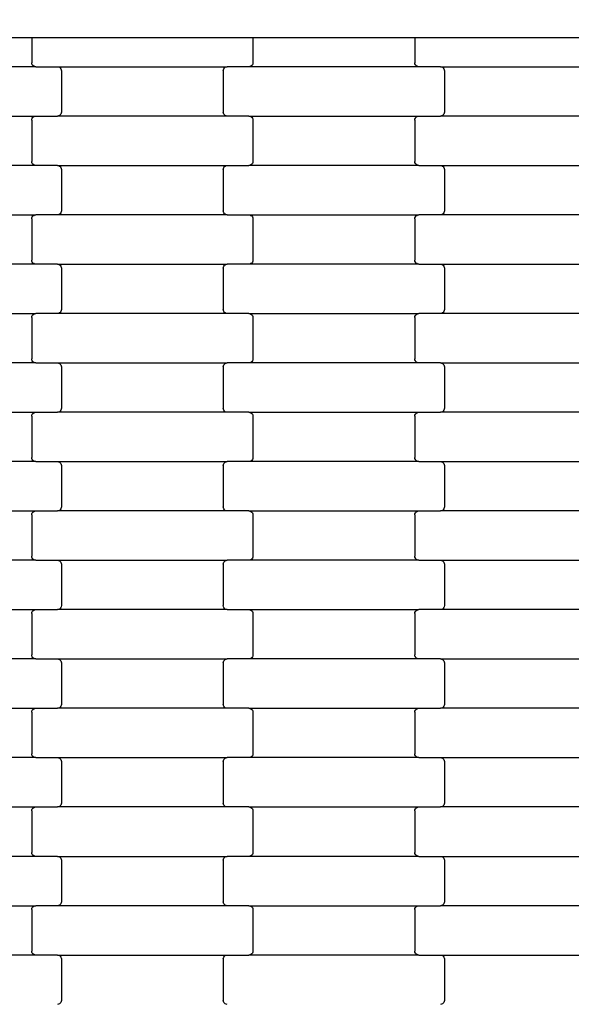
# Model space of a CAD drawing. Units: millimetres. Extents: x 2043 to 19843, y 498 to 15298.
# Drawn here: x 12479 to 12759, y 9498 to 9997 of the extents above; entities that cross this region are included whole.
import ezdxf

# ---------------------------------------------------------------- set-up
doc = ezdxf.new("R2010")
doc.units = ezdxf.units.MM
doc.layers.add('wymiary 100', color=5, linetype='Continuous')
doc.layers.add('wymiary 100 strefy', color=5, linetype='Continuous')
doc.styles.get("Standard").update_dxf_attribs({"font": 'arial.ttf'})
doc.dimstyles.new('FK_rzuty 100_m', dxfattribs={"dimscale": 100, "dimtxt": 2.5, "dimasz": 2.5, "dimexe": 1.25, "dimexo": 0.625, "dimtad": 1, "dimlfac": 0.001, "dimrnd": 0.01, "dimzin": 1, "dimdsep": 46, "dimtxsty": 'Standard', "dimblk": 'OBLIQUE', "dimblk1": 'ARCHTICK', "dimblk2": 'OBLIQUE', "dimcen": 2.5, "dimadec": 0, "dimazin": 0, "dimtfac": 1, "dimtmove": 0, "dimatfit": 3, "dimfxl": 1, "dimarcsym": 0})
doc.dimstyles.new('FK_rzuty 100_STREFY', dxfattribs={"dimscale": 100, "dimtxt": 4, "dimasz": 2.5, "dimexe": 1.25, "dimexo": 0.625, "dimgap": 1, "dimtad": 1, "dimlfac": 0.001, "dimrnd": 0.01, "dimzin": 1, "dimdsep": 46, "dimtxsty": 'Standard', "dimblk": 'OBLIQUE', "dimcen": 2.5, "dimadec": 0, "dimazin": 0, "dimtfac": 1, "dimtmove": 0, "dimatfit": 3, "dimfxl": 1, "dimarcsym": 0})

# ---------------------------------------------------------------- blocks, each defined once
blk = doc.blocks.new('_Oblique')
at = {"color": 0, "linetype": 'ByBlock', "lineweight": -2}
blk.add_line((-0.5, -0.5), (0.5, 0.5), dxfattribs=at)
blk = doc.blocks.new('*D11')
at = {"layer": 'Defpoints', "color": 0, "transparency": 16777216}
for p in [(10210.51, 10242.89), (13089.61, 10242.89), (13089.61, 8689.89)]:
    blk.add_point(p, dxfattribs=at)
at = {"layer": 'wymiary 100', "color": 0, "lineweight": -2, "transparency": 16777216}
for p, q in [((13027.11, 10242.89), (10085.51, 10242.89)), ((10210.51, 8689.89), (10210.51, 10242.89)), ((13027.11, 8689.89), (10085.51, 8689.89))]:
    blk.add_line(p, q, dxfattribs=at)
at = {"layer": 'wymiary 100', "color": 0, "lineweight": -2, "transparency": 16777216, "xscale": 250, "yscale": 250, "zscale": 250}
for p, rotation in [((10210.51, 10242.89), 90), ((10210.51, 8689.89), 270)]:
    blk.add_blockref('_Oblique', p, dxfattribs=dict(at, rotation=rotation))
at = {"layer": 'wymiary 100', "color": 0, "transparency": 16777216, "insert": (10020.36, 9466.39), "char_height": 250, "attachment_point": 5, "rotation": 90}
blk.add_mtext('1.55', dxfattribs=at)
blk = doc.blocks.new('_ArchTick')
at = {"color": 0, "linetype": 'ByBlock', "const_width": 0.15}
blk.add_lwpolyline([(-0.5, -0.5), (0.5, 0.5)], dxfattribs=at)
blk = doc.blocks.new('*D9')
at = {"layer": 'Defpoints', "color": 0, "transparency": 16777216}
for p in [(7764.58, 11987.54), (13072.89, 11987.54), (13074.53, 6944.54)]:
    blk.add_point(p, dxfattribs=at)
at = {"layer": 'wymiary 100 strefy', "color": 0, "lineweight": -2, "transparency": 16777216}
for p, q in [((13010.39, 11987.54), (7639.58, 11987.54)), ((7764.58, 6944.54), (7764.58, 11987.54)), ((13012.03, 6944.54), (7639.58, 6944.54))]:
    blk.add_line(p, q, dxfattribs=at)
at = {"layer": 'wymiary 100 strefy', "color": 0, "lineweight": -2, "transparency": 16777216, "xscale": 250, "yscale": 250, "zscale": 250}
for p, rotation in [((7764.58, 11987.54), 90), ((7764.58, 6944.54), 270)]:
    blk.add_blockref('_Oblique', p, dxfattribs=dict(at, rotation=rotation))
at = {"layer": 'wymiary 100 strefy', "color": 0, "transparency": 16777216, "insert": (7460.35, 9466.04), "char_height": 400, "attachment_point": 5, "rotation": 90}
blk.add_mtext('5.04 m', dxfattribs=at)

msp = doc.modelspace()

# ---------------------------------------------------------------- linework, layer by layer
for p, q in [((12403.595, 9987.537), (12485.595, 9987.537)), ((12485.595, 9987.537), (12485.595, 9974.731)), ((12485.595, 9987.537), (12491.595, 9987.537)), ((12491.595, 9987.537), (12591.595, 9987.537)), ((12591.595, 9987.537), (12597.595, 9987.537)), ((12597.595, 9987.537), (12597.595, 9974.731)), ((12597.595, 9987.537), (12679.595, 9987.537)), ((12679.595, 9987.537), (12679.595, 9974.731)), ((12679.595, 9987.537), (12685.595, 9987.537)), ((12685.595, 9987.537), (12785.595, 9987.537)), ((12487.607, 9972.731), (12401.582, 9972.731)), ((12485.663, 9974.213), (12485.595, 9974.731)), ((12485.864, 9973.731), (12485.663, 9974.213)), ((12486.184, 9973.316), (12485.864, 9973.731)), ((12486.601, 9972.998), (12486.184, 9973.316)), ((12487.086, 9972.799), (12486.601, 9972.998)), ((12487.607, 9972.731), (12487.086, 9972.799)), ((12487.607, 9972.731), (12498.582, 9972.731)), ((12498.582, 9972.731), (12499.103, 9972.662)), ((12498.582, 9972.731), (12584.607, 9972.731)), ((12499.103, 9972.662), (12499.588, 9972.463)), ((12499.588, 9972.463), (12500.005, 9972.145)), ((12500.005, 9972.145), (12500.325, 9971.731)), ((12500.325, 9971.731), (12500.526, 9971.248)), ((12582.663, 9971.248), (12582.864, 9971.731)), ((12582.864, 9971.731), (12583.184, 9972.145)), ((12583.184, 9972.145), (12583.601, 9972.463)), ((12583.601, 9972.463), (12584.086, 9972.662)), ((12584.086, 9972.662), (12584.607, 9972.731)), ((12595.582, 9972.731), (12584.607, 9972.731)), ((12596.103, 9972.799), (12595.582, 9972.731)), ((12681.607, 9972.731), (12595.582, 9972.731)), ((12596.588, 9972.998), (12596.103, 9972.799)), ((12597.005, 9973.316), (12596.588, 9972.998)), ((12597.325, 9973.731), (12597.005, 9973.316)), ((12597.526, 9974.213), (12597.325, 9973.731)), ((12597.595, 9974.731), (12597.526, 9974.213)), ((12679.663, 9974.213), (12679.595, 9974.731)), ((12679.864, 9973.731), (12679.663, 9974.213)), ((12680.184, 9973.316), (12679.864, 9973.731)), ((12680.601, 9972.998), (12680.184, 9973.316)), ((12681.086, 9972.799), (12680.601, 9972.998)), ((12681.607, 9972.731), (12681.086, 9972.799)), ((12692.582, 9972.731), (12681.607, 9972.731)), ((12692.582, 9972.731), (12778.607, 9972.731)), ((12692.582, 9972.731), (12693.103, 9972.662)), ((12693.103, 9972.662), (12693.588, 9972.463)), ((12693.588, 9972.463), (12694.005, 9972.145)), ((12694.005, 9972.145), (12694.325, 9971.731)), ((12694.325, 9971.731), (12694.526, 9971.248)), ((12500.526, 9971.248), (12500.595, 9970.731)), ((12500.595, 9970.731), (12500.595, 9949.731)), ((12582.595, 9970.731), (12582.663, 9971.248)), ((12582.595, 9970.731), (12582.595, 9949.731)), ((12694.526, 9971.248), (12694.595, 9970.731)), ((12694.595, 9970.731), (12694.595, 9949.731)), ((12401.582, 9947.731), (12487.607, 9947.731)), ((12485.663, 9946.248), (12485.864, 9946.731)), ((12485.864, 9946.731), (12486.184, 9947.145)), ((12486.184, 9947.145), (12486.601, 9947.463)), ((12486.601, 9947.463), (12487.086, 9947.662)), ((12487.086, 9947.662), (12487.607, 9947.731)), ((12487.607, 9947.731), (12498.582, 9947.731)), ((12499.103, 9947.799), (12498.582, 9947.731)), ((12584.607, 9947.731), (12498.582, 9947.731)), ((12499.588, 9947.998), (12499.103, 9947.799)), ((12500.005, 9948.316), (12499.588, 9947.998)), ((12500.325, 9948.731), (12500.005, 9948.316)), ((12500.526, 9949.213), (12500.325, 9948.731)), ((12500.595, 9949.731), (12500.526, 9949.213)), ((12582.663, 9949.213), (12582.595, 9949.731)), ((12582.864, 9948.731), (12582.663, 9949.213)), ((12583.184, 9948.316), (12582.864, 9948.731)), ((12583.601, 9947.998), (12583.184, 9948.316)), ((12584.086, 9947.799), (12583.601, 9947.998)), ((12584.607, 9947.731), (12584.086, 9947.799)), ((12595.582, 9947.731), (12584.607, 9947.731)), ((12595.582, 9947.731), (12681.607, 9947.731)), ((12595.582, 9947.731), (12596.103, 9947.662)), ((12596.103, 9947.662), (12596.588, 9947.463)), ((12596.588, 9947.463), (12597.005, 9947.145)), ((12597.005, 9947.145), (12597.325, 9946.731)), ((12597.325, 9946.731), (12597.526, 9946.248)), ((12679.663, 9946.248), (12679.864, 9946.731)), ((12679.864, 9946.731), (12680.184, 9947.145)), ((12680.184, 9947.145), (12680.601, 9947.463)), ((12680.601, 9947.463), (12681.086, 9947.662)), ((12681.086, 9947.662), (12681.607, 9947.731)), ((12681.607, 9947.731), (12692.582, 9947.731)), ((12693.103, 9947.799), (12692.582, 9947.731)), ((12778.607, 9947.731), (12692.582, 9947.731)), ((12693.588, 9947.998), (12693.103, 9947.799)), ((12694.005, 9948.316), (12693.588, 9947.998)), ((12694.325, 9948.731), (12694.005, 9948.316)), ((12694.526, 9949.213), (12694.325, 9948.731)), ((12694.595, 9949.731), (12694.526, 9949.213)), ((12485.595, 9945.731), (12485.663, 9946.248)), ((12485.595, 9945.731), (12485.595, 9924.731)), ((12597.526, 9946.248), (12597.595, 9945.731)), ((12597.595, 9945.731), (12597.595, 9924.731)), ((12679.595, 9945.731), (12679.663, 9946.248)), ((12679.595, 9945.731), (12679.595, 9924.731)), ((12487.607, 9922.731), (12401.582, 9922.731)), ((12485.663, 9924.213), (12485.595, 9924.731)), ((12485.864, 9923.731), (12485.663, 9924.213)), ((12486.184, 9923.316), (12485.864, 9923.731)), ((12486.601, 9922.998), (12486.184, 9923.316)), ((12487.086, 9922.799), (12486.601, 9922.998)), ((12487.607, 9922.731), (12487.086, 9922.799)), ((12498.582, 9922.731), (12487.607, 9922.731)), ((12498.582, 9922.731), (12584.607, 9922.731)), ((12498.582, 9922.731), (12499.103, 9922.662)), ((12499.103, 9922.662), (12499.588, 9922.463)), ((12499.588, 9922.463), (12500.005, 9922.145)), ((12500.005, 9922.145), (12500.325, 9921.731)), ((12500.325, 9921.731), (12500.526, 9921.248)), ((12582.663, 9921.248), (12582.864, 9921.731)), ((12582.864, 9921.731), (12583.184, 9922.145)), ((12583.184, 9922.145), (12583.601, 9922.463)), ((12583.601, 9922.463), (12584.086, 9922.662)), ((12584.086, 9922.662), (12584.607, 9922.731)), ((12584.607, 9922.731), (12595.582, 9922.731)), ((12596.103, 9922.799), (12595.582, 9922.731)), ((12681.607, 9922.731), (12595.582, 9922.731)), ((12596.588, 9922.998), (12596.103, 9922.799)), ((12597.005, 9923.316), (12596.588, 9922.998)), ((12597.325, 9923.731), (12597.005, 9923.316)), ((12597.526, 9924.213), (12597.325, 9923.731)), ((12597.595, 9924.731), (12597.526, 9924.213)), ((12679.663, 9924.213), (12679.595, 9924.731)), ((12679.864, 9923.731), (12679.663, 9924.213)), ((12680.184, 9923.316), (12679.864, 9923.731)), ((12680.601, 9922.998), (12680.184, 9923.316)), ((12681.086, 9922.799), (12680.601, 9922.998)), ((12681.607, 9922.731), (12681.086, 9922.799)), ((12681.607, 9922.731), (12692.582, 9922.731)), ((12692.582, 9922.731), (12693.103, 9922.662)), ((12692.582, 9922.731), (12778.607, 9922.731)), ((12693.103, 9922.662), (12693.588, 9922.463)), ((12693.588, 9922.463), (12694.005, 9922.145)), ((12694.005, 9922.145), (12694.325, 9921.731)), ((12694.325, 9921.731), (12694.526, 9921.248)), ((12500.526, 9921.248), (12500.595, 9920.731)), ((12500.595, 9920.731), (12500.595, 9899.731)), ((12582.595, 9920.731), (12582.663, 9921.248)), ((12582.595, 9920.731), (12582.595, 9899.731)), ((12694.526, 9921.248), (12694.595, 9920.731)), ((12694.595, 9920.731), (12694.595, 9899.731)), ((12401.582, 9897.731), (12487.607, 9897.731)), ((12485.663, 9896.248), (12485.864, 9896.731)), ((12485.864, 9896.731), (12486.184, 9897.145)), ((12486.184, 9897.145), (12486.601, 9897.463)), ((12486.601, 9897.463), (12487.086, 9897.662)), ((12487.086, 9897.662), (12487.607, 9897.731)), ((12498.582, 9897.731), (12487.607, 9897.731)), ((12499.103, 9897.799), (12498.582, 9897.731)), ((12584.607, 9897.731), (12498.582, 9897.731)), ((12499.588, 9897.998), (12499.103, 9897.799)), ((12500.005, 9898.316), (12499.588, 9897.998)), ((12500.325, 9898.731), (12500.005, 9898.316)), ((12500.526, 9899.213), (12500.325, 9898.731)), ((12500.595, 9899.731), (12500.526, 9899.213)), ((12582.663, 9899.213), (12582.595, 9899.731)), ((12582.864, 9898.731), (12582.663, 9899.213)), ((12583.184, 9898.316), (12582.864, 9898.731)), ((12583.601, 9897.998), (12583.184, 9898.316)), ((12584.086, 9897.799), (12583.601, 9897.998)), ((12584.607, 9897.731), (12584.086, 9897.799)), ((12584.607, 9897.731), (12595.582, 9897.731)), ((12595.582, 9897.731), (12596.103, 9897.662)), ((12595.582, 9897.731), (12681.607, 9897.731)), ((12596.103, 9897.662), (12596.588, 9897.463)), ((12596.588, 9897.463), (12597.005, 9897.145)), ((12597.005, 9897.145), (12597.325, 9896.731)), ((12597.325, 9896.731), (12597.526, 9896.248)), ((12679.663, 9896.248), (12679.864, 9896.731)), ((12679.864, 9896.731), (12680.184, 9897.145)), ((12680.184, 9897.145), (12680.601, 9897.463)), ((12680.601, 9897.463), (12681.086, 9897.662)), ((12681.086, 9897.662), (12681.607, 9897.731)), ((12692.582, 9897.731), (12681.607, 9897.731)), ((12693.103, 9897.799), (12692.582, 9897.731)), ((12778.607, 9897.731), (12692.582, 9897.731)), ((12693.588, 9897.998), (12693.103, 9897.799)), ((12694.005, 9898.316), (12693.588, 9897.998)), ((12694.325, 9898.731), (12694.005, 9898.316)), ((12694.526, 9899.213), (12694.325, 9898.731)), ((12694.595, 9899.731), (12694.526, 9899.213)), ((12485.595, 9895.731), (12485.663, 9896.248)), ((12485.595, 9895.731), (12485.595, 9874.731)), ((12597.526, 9896.248), (12597.595, 9895.731)), ((12597.595, 9895.731), (12597.595, 9874.731)), ((12679.595, 9895.731), (12679.663, 9896.248)), ((12679.595, 9895.731), (12679.595, 9874.731)), ((12487.607, 9872.731), (12401.582, 9872.731)), ((12485.663, 9874.213), (12485.595, 9874.731)), ((12485.864, 9873.731), (12485.663, 9874.213)), ((12486.184, 9873.316), (12485.864, 9873.731)), ((12486.601, 9872.998), (12486.184, 9873.316)), ((12487.086, 9872.799), (12486.601, 9872.998)), ((12487.607, 9872.731), (12487.086, 9872.799)), ((12498.582, 9872.731), (12487.607, 9872.731)), ((12498.582, 9872.731), (12584.607, 9872.731)), ((12498.582, 9872.731), (12499.103, 9872.662)), ((12499.103, 9872.662), (12499.588, 9872.463)), ((12499.588, 9872.463), (12500.005, 9872.145)), ((12500.005, 9872.145), (12500.325, 9871.731)), ((12582.864, 9871.731), (12583.184, 9872.145)), ((12583.184, 9872.145), (12583.601, 9872.463)), ((12583.601, 9872.463), (12584.086, 9872.662)), ((12584.086, 9872.662), (12584.607, 9872.731)), ((12595.582, 9872.731), (12584.607, 9872.731)), ((12596.103, 9872.799), (12595.582, 9872.731)), ((12681.607, 9872.731), (12595.582, 9872.731)), ((12596.588, 9872.998), (12596.103, 9872.799)), ((12597.005, 9873.316), (12596.588, 9872.998)), ((12597.325, 9873.731), (12597.005, 9873.316)), ((12597.526, 9874.213), (12597.325, 9873.731)), ((12597.595, 9874.731), (12597.526, 9874.213)), ((12679.663, 9874.213), (12679.595, 9874.731)), ((12679.864, 9873.731), (12679.663, 9874.213)), ((12680.184, 9873.316), (12679.864, 9873.731)), ((12680.601, 9872.998), (12680.184, 9873.316)), ((12681.086, 9872.799), (12680.601, 9872.998)), ((12681.607, 9872.731), (12681.086, 9872.799)), ((12681.607, 9872.731), (12692.582, 9872.731)), ((12692.582, 9872.731), (12693.103, 9872.662)), ((12692.582, 9872.731), (12778.607, 9872.731)), ((12693.103, 9872.662), (12693.588, 9872.463)), ((12693.588, 9872.463), (12694.005, 9872.145)), ((12694.005, 9872.145), (12694.325, 9871.731)), ((12500.325, 9871.731), (12500.526, 9871.248)), ((12500.526, 9871.248), (12500.595, 9870.731)), ((12500.595, 9870.731), (12500.595, 9849.731)), ((12582.595, 9870.731), (12582.663, 9871.248)), ((12582.595, 9870.731), (12582.595, 9849.731)), ((12582.663, 9871.248), (12582.864, 9871.731)), ((12694.325, 9871.731), (12694.526, 9871.248)), ((12694.526, 9871.248), (12694.595, 9870.731)), ((12694.595, 9870.731), (12694.595, 9849.731)), ((12401.582, 9847.731), (12487.607, 9847.731)), ((12485.864, 9846.731), (12486.184, 9847.145)), ((12486.184, 9847.145), (12486.601, 9847.463)), ((12486.601, 9847.463), (12487.086, 9847.662)), ((12487.086, 9847.662), (12487.607, 9847.731)), ((12498.582, 9847.731), (12487.607, 9847.731)), ((12499.103, 9847.799), (12498.582, 9847.731)), ((12584.607, 9847.731), (12498.582, 9847.731)), ((12499.588, 9847.998), (12499.103, 9847.799)), ((12500.005, 9848.316), (12499.588, 9847.998)), ((12500.325, 9848.731), (12500.005, 9848.316)), ((12500.526, 9849.213), (12500.325, 9848.731)), ((12500.595, 9849.731), (12500.526, 9849.213)), ((12582.663, 9849.213), (12582.595, 9849.731)), ((12582.864, 9848.731), (12582.663, 9849.213)), ((12583.184, 9848.316), (12582.864, 9848.731)), ((12583.601, 9847.998), (12583.184, 9848.316)), ((12584.086, 9847.799), (12583.601, 9847.998)), ((12584.607, 9847.731), (12584.086, 9847.799)), ((12595.582, 9847.731), (12584.607, 9847.731)), ((12595.582, 9847.731), (12681.607, 9847.731)), ((12595.582, 9847.731), (12596.103, 9847.662)), ((12596.103, 9847.662), (12596.588, 9847.463)), ((12596.588, 9847.463), (12597.005, 9847.145)), ((12597.005, 9847.145), (12597.325, 9846.731)), ((12679.864, 9846.731), (12680.184, 9847.145)), ((12680.184, 9847.145), (12680.601, 9847.463)), ((12680.601, 9847.463), (12681.086, 9847.662)), ((12681.086, 9847.662), (12681.607, 9847.731)), ((12692.582, 9847.731), (12681.607, 9847.731)), ((12693.103, 9847.799), (12692.582, 9847.731)), ((12778.607, 9847.731), (12692.582, 9847.731)), ((12693.588, 9847.998), (12693.103, 9847.799)), ((12694.005, 9848.316), (12693.588, 9847.998)), ((12694.325, 9848.731), (12694.005, 9848.316)), ((12694.526, 9849.213), (12694.325, 9848.731)), ((12694.595, 9849.731), (12694.526, 9849.213)), ((12485.595, 9845.731), (12485.663, 9846.248)), ((12485.595, 9845.731), (12485.595, 9824.731)), ((12485.663, 9846.248), (12485.864, 9846.731)), ((12597.325, 9846.731), (12597.526, 9846.248)), ((12597.526, 9846.248), (12597.595, 9845.731)), ((12597.595, 9845.731), (12597.595, 9824.731)), ((12679.595, 9845.731), (12679.663, 9846.248)), ((12679.595, 9845.731), (12679.595, 9824.731)), ((12679.663, 9846.248), (12679.864, 9846.731)), ((12487.607, 9822.731), (12401.582, 9822.731)), ((12485.663, 9824.213), (12485.595, 9824.731)), ((12485.864, 9823.731), (12485.663, 9824.213)), ((12486.184, 9823.316), (12485.864, 9823.731)), ((12486.601, 9822.998), (12486.184, 9823.316)), ((12487.086, 9822.799), (12486.601, 9822.998)), ((12487.607, 9822.731), (12487.086, 9822.799)), ((12487.607, 9822.731), (12498.582, 9822.731)), ((12498.582, 9822.731), (12499.103, 9822.662)), ((12498.582, 9822.731), (12584.607, 9822.731)), ((12499.103, 9822.662), (12499.588, 9822.463)), ((12499.588, 9822.463), (12500.005, 9822.145)), ((12500.005, 9822.145), (12500.325, 9821.731)), ((12582.864, 9821.731), (12583.184, 9822.145)), ((12583.184, 9822.145), (12583.601, 9822.463)), ((12583.601, 9822.463), (12584.086, 9822.662)), ((12584.086, 9822.662), (12584.607, 9822.731)), ((12595.582, 9822.731), (12584.607, 9822.731)), ((12596.103, 9822.799), (12595.582, 9822.731)), ((12681.607, 9822.731), (12595.582, 9822.731)), ((12596.588, 9822.998), (12596.103, 9822.799)), ((12597.005, 9823.316), (12596.588, 9822.998)), ((12597.325, 9823.731), (12597.005, 9823.316)), ((12597.526, 9824.213), (12597.325, 9823.731)), ((12597.595, 9824.731), (12597.526, 9824.213)), ((12679.663, 9824.213), (12679.595, 9824.731)), ((12679.864, 9823.731), (12679.663, 9824.213)), ((12680.184, 9823.316), (12679.864, 9823.731)), ((12680.601, 9822.998), (12680.184, 9823.316)), ((12681.086, 9822.799), (12680.601, 9822.998)), ((12681.607, 9822.731), (12681.086, 9822.799)), ((12692.582, 9822.731), (12681.607, 9822.731)), ((12692.582, 9822.731), (12778.607, 9822.731)), ((12692.582, 9822.731), (12693.103, 9822.662)), ((12693.103, 9822.662), (12693.588, 9822.463)), ((12693.588, 9822.463), (12694.005, 9822.145)), ((12694.005, 9822.145), (12694.325, 9821.731)), ((12500.325, 9821.731), (12500.526, 9821.248)), ((12500.526, 9821.248), (12500.595, 9820.731)), ((12500.595, 9820.731), (12500.595, 9799.731)), ((12582.595, 9820.731), (12582.663, 9821.248)), ((12582.595, 9820.731), (12582.595, 9799.731)), ((12582.663, 9821.248), (12582.864, 9821.731)), ((12694.325, 9821.731), (12694.526, 9821.248)), ((12694.526, 9821.248), (12694.595, 9820.731)), ((12694.595, 9820.731), (12694.595, 9799.731)), ((12401.582, 9797.731), (12487.607, 9797.731)), ((12485.864, 9796.731), (12486.184, 9797.145)), ((12486.184, 9797.145), (12486.601, 9797.463)), ((12486.601, 9797.463), (12487.086, 9797.662)), ((12487.086, 9797.662), (12487.607, 9797.731)), ((12487.607, 9797.731), (12498.582, 9797.731)), ((12499.103, 9797.799), (12498.582, 9797.731)), ((12584.607, 9797.731), (12498.582, 9797.731)), ((12499.588, 9797.998), (12499.103, 9797.799)), ((12500.005, 9798.316), (12499.588, 9797.998)), ((12500.325, 9798.731), (12500.005, 9798.316)), ((12500.526, 9799.213), (12500.325, 9798.731)), ((12500.595, 9799.731), (12500.526, 9799.213)), ((12582.663, 9799.213), (12582.595, 9799.731)), ((12582.864, 9798.731), (12582.663, 9799.213)), ((12583.184, 9798.316), (12582.864, 9798.731)), ((12583.601, 9797.998), (12583.184, 9798.316)), ((12584.086, 9797.799), (12583.601, 9797.998)), ((12584.607, 9797.731), (12584.086, 9797.799)), ((12595.582, 9797.731), (12584.607, 9797.731)), ((12595.582, 9797.731), (12681.607, 9797.731)), ((12595.582, 9797.731), (12596.103, 9797.662)), ((12596.103, 9797.662), (12596.588, 9797.463)), ((12596.588, 9797.463), (12597.005, 9797.145)), ((12597.005, 9797.145), (12597.325, 9796.731)), ((12679.864, 9796.731), (12680.184, 9797.145)), ((12680.184, 9797.145), (12680.601, 9797.463)), ((12680.601, 9797.463), (12681.086, 9797.662)), ((12681.086, 9797.662), (12681.607, 9797.731)), ((12681.607, 9797.731), (12692.582, 9797.731)), ((12693.103, 9797.799), (12692.582, 9797.731)), ((12778.607, 9797.731), (12692.582, 9797.731)), ((12693.588, 9797.998), (12693.103, 9797.799)), ((12694.005, 9798.316), (12693.588, 9797.998)), ((12694.325, 9798.731), (12694.005, 9798.316)), ((12694.526, 9799.213), (12694.325, 9798.731)), ((12694.595, 9799.731), (12694.526, 9799.213)), ((12485.595, 9795.731), (12485.663, 9796.248)), ((12485.595, 9795.731), (12485.595, 9774.731)), ((12485.663, 9796.248), (12485.864, 9796.731)), ((12597.325, 9796.731), (12597.526, 9796.248)), ((12597.526, 9796.248), (12597.595, 9795.731)), ((12597.595, 9795.731), (12597.595, 9774.731)), ((12679.595, 9795.731), (12679.663, 9796.248)), ((12679.595, 9795.731), (12679.595, 9774.731)), ((12679.663, 9796.248), (12679.864, 9796.731)), ((12487.607, 9772.731), (12401.582, 9772.731)), ((12485.663, 9774.213), (12485.595, 9774.731)), ((12485.864, 9773.731), (12485.663, 9774.213)), ((12486.184, 9773.316), (12485.864, 9773.731)), ((12486.601, 9772.998), (12486.184, 9773.316)), ((12487.086, 9772.799), (12486.601, 9772.998)), ((12487.607, 9772.731), (12487.086, 9772.799)), ((12487.607, 9772.731), (12498.582, 9772.731)), ((12498.582, 9772.731), (12499.103, 9772.662)), ((12498.582, 9772.731), (12584.607, 9772.731)), ((12499.103, 9772.662), (12499.588, 9772.463)), ((12499.588, 9772.463), (12500.005, 9772.145)), ((12500.005, 9772.145), (12500.325, 9771.731)), ((12582.864, 9771.731), (12583.184, 9772.145)), ((12583.184, 9772.145), (12583.601, 9772.463)), ((12583.601, 9772.463), (12584.086, 9772.662)), ((12584.086, 9772.662), (12584.607, 9772.731)), ((12595.582, 9772.731), (12584.607, 9772.731)), ((12596.103, 9772.799), (12595.582, 9772.731)), ((12681.607, 9772.731), (12595.582, 9772.731)), ((12596.588, 9772.998), (12596.103, 9772.799)), ((12597.005, 9773.316), (12596.588, 9772.998)), ((12597.325, 9773.731), (12597.005, 9773.316)), ((12597.526, 9774.213), (12597.325, 9773.731)), ((12597.595, 9774.731), (12597.526, 9774.213)), ((12679.663, 9774.213), (12679.595, 9774.731)), ((12679.864, 9773.731), (12679.663, 9774.213)), ((12680.184, 9773.316), (12679.864, 9773.731)), ((12680.601, 9772.998), (12680.184, 9773.316)), ((12681.086, 9772.799), (12680.601, 9772.998)), ((12681.607, 9772.731), (12681.086, 9772.799)), ((12681.607, 9772.731), (12692.582, 9772.731)), ((12692.582, 9772.731), (12693.103, 9772.662)), ((12692.582, 9772.731), (12778.607, 9772.731)), ((12693.103, 9772.662), (12693.588, 9772.463)), ((12693.588, 9772.463), (12694.005, 9772.145)), ((12694.005, 9772.145), (12694.325, 9771.731)), ((12500.325, 9771.731), (12500.526, 9771.248)), ((12500.526, 9771.248), (12500.595, 9770.731)), ((12500.595, 9770.731), (12500.595, 9749.731)), ((12582.595, 9770.731), (12582.663, 9771.248)), ((12582.595, 9770.731), (12582.595, 9749.731)), ((12582.663, 9771.248), (12582.864, 9771.731)), ((12694.325, 9771.731), (12694.526, 9771.248)), ((12694.526, 9771.248), (12694.595, 9770.731)), ((12694.595, 9770.731), (12694.595, 9749.731)), ((12401.582, 9747.731), (12487.607, 9747.731)), ((12485.864, 9746.731), (12486.184, 9747.145)), ((12486.184, 9747.145), (12486.601, 9747.463)), ((12486.601, 9747.463), (12487.086, 9747.662)), ((12487.086, 9747.662), (12487.607, 9747.731)), ((12487.607, 9747.731), (12498.582, 9747.731)), ((12499.103, 9747.799), (12498.582, 9747.731)), ((12584.607, 9747.731), (12498.582, 9747.731)), ((12499.588, 9747.998), (12499.103, 9747.799)), ((12500.005, 9748.316), (12499.588, 9747.998)), ((12500.325, 9748.731), (12500.005, 9748.316)), ((12500.526, 9749.213), (12500.325, 9748.731)), ((12500.595, 9749.731), (12500.526, 9749.213)), ((12582.663, 9749.213), (12582.595, 9749.731)), ((12582.864, 9748.731), (12582.663, 9749.213)), ((12583.184, 9748.316), (12582.864, 9748.731)), ((12583.601, 9747.998), (12583.184, 9748.316)), ((12584.086, 9747.799), (12583.601, 9747.998)), ((12584.607, 9747.731), (12584.086, 9747.799)), ((12595.582, 9747.731), (12584.607, 9747.731)), ((12595.582, 9747.731), (12681.607, 9747.731)), ((12595.582, 9747.731), (12596.103, 9747.662)), ((12596.103, 9747.662), (12596.588, 9747.463)), ((12596.588, 9747.463), (12597.005, 9747.145)), ((12597.005, 9747.145), (12597.325, 9746.731)), ((12679.864, 9746.731), (12680.184, 9747.145)), ((12680.184, 9747.145), (12680.601, 9747.463)), ((12680.601, 9747.463), (12681.086, 9747.662)), ((12681.086, 9747.662), (12681.607, 9747.731)), ((12681.607, 9747.731), (12692.582, 9747.731)), ((12693.103, 9747.799), (12692.582, 9747.731)), ((12778.607, 9747.731), (12692.582, 9747.731)), ((12693.588, 9747.998), (12693.103, 9747.799)), ((12694.005, 9748.316), (12693.588, 9747.998)), ((12694.325, 9748.731), (12694.005, 9748.316)), ((12694.526, 9749.213), (12694.325, 9748.731)), ((12694.595, 9749.731), (12694.526, 9749.213)), ((12485.595, 9745.731), (12485.663, 9746.248)), ((12485.595, 9745.731), (12485.595, 9724.731)), ((12485.663, 9746.248), (12485.864, 9746.731)), ((12597.325, 9746.731), (12597.526, 9746.248)), ((12597.526, 9746.248), (12597.595, 9745.731)), ((12597.595, 9745.731), (12597.595, 9724.731)), ((12679.595, 9745.731), (12679.663, 9746.248)), ((12679.595, 9745.731), (12679.595, 9724.731)), ((12679.663, 9746.248), (12679.864, 9746.731)), ((12487.607, 9722.731), (12401.582, 9722.731)), ((12485.663, 9724.213), (12485.595, 9724.731)), ((12485.864, 9723.731), (12485.663, 9724.213)), ((12486.184, 9723.316), (12485.864, 9723.731)), ((12486.601, 9722.998), (12486.184, 9723.316)), ((12487.086, 9722.799), (12486.601, 9722.998)), ((12487.607, 9722.731), (12487.086, 9722.799)), ((12487.607, 9722.731), (12498.582, 9722.731)), ((12498.582, 9722.731), (12499.103, 9722.662)), ((12498.582, 9722.731), (12584.607, 9722.731)), ((12499.103, 9722.662), (12499.588, 9722.463)), ((12499.588, 9722.463), (12500.005, 9722.145)), ((12500.005, 9722.145), (12500.325, 9721.731)), ((12582.864, 9721.731), (12583.184, 9722.145)), ((12583.184, 9722.145), (12583.601, 9722.463)), ((12583.601, 9722.463), (12584.086, 9722.662)), ((12584.086, 9722.662), (12584.607, 9722.731)), ((12595.582, 9722.731), (12584.607, 9722.731)), ((12596.103, 9722.799), (12595.582, 9722.731)), ((12681.607, 9722.731), (12595.582, 9722.731)), ((12596.588, 9722.998), (12596.103, 9722.799)), ((12597.005, 9723.316), (12596.588, 9722.998)), ((12597.325, 9723.731), (12597.005, 9723.316)), ((12597.526, 9724.213), (12597.325, 9723.731)), ((12597.595, 9724.731), (12597.526, 9724.213)), ((12679.663, 9724.213), (12679.595, 9724.731)), ((12679.864, 9723.731), (12679.663, 9724.213)), ((12680.184, 9723.316), (12679.864, 9723.731)), ((12680.601, 9722.998), (12680.184, 9723.316)), ((12681.086, 9722.799), (12680.601, 9722.998)), ((12681.607, 9722.731), (12681.086, 9722.799)), ((12681.607, 9722.731), (12692.582, 9722.731)), ((12692.582, 9722.731), (12693.103, 9722.662)), ((12692.582, 9722.731), (12778.607, 9722.731)), ((12693.103, 9722.662), (12693.588, 9722.463)), ((12693.588, 9722.463), (12694.005, 9722.145)), ((12694.005, 9722.145), (12694.325, 9721.731)), ((12500.325, 9721.731), (12500.526, 9721.248)), ((12500.526, 9721.248), (12500.595, 9720.731)), ((12500.595, 9720.731), (12500.595, 9699.731)), ((12582.595, 9720.731), (12582.663, 9721.248)), ((12582.595, 9720.731), (12582.595, 9699.731)), ((12582.663, 9721.248), (12582.864, 9721.731)), ((12694.325, 9721.731), (12694.526, 9721.248)), ((12694.526, 9721.248), (12694.595, 9720.731)), ((12694.595, 9720.731), (12694.595, 9699.731)), ((12401.582, 9697.731), (12487.607, 9697.731)), ((12486.184, 9697.145), (12486.601, 9697.463)), ((12486.601, 9697.463), (12487.086, 9697.662)), ((12487.086, 9697.662), (12487.607, 9697.731)), ((12487.607, 9697.731), (12498.582, 9697.731)), ((12499.103, 9697.799), (12498.582, 9697.731)), ((12584.607, 9697.731), (12498.582, 9697.731)), ((12499.588, 9697.998), (12499.103, 9697.799)), ((12500.005, 9698.316), (12499.588, 9697.998)), ((12500.325, 9698.731), (12500.005, 9698.316)), ((12500.526, 9699.213), (12500.325, 9698.731)), ((12500.595, 9699.731), (12500.526, 9699.213)), ((12582.663, 9699.213), (12582.595, 9699.731)), ((12582.864, 9698.731), (12582.663, 9699.213)), ((12583.184, 9698.316), (12582.864, 9698.731)), ((12583.601, 9697.998), (12583.184, 9698.316)), ((12584.086, 9697.799), (12583.601, 9697.998)), ((12584.607, 9697.731), (12584.086, 9697.799)), ((12584.607, 9697.731), (12595.582, 9697.731)), ((12595.582, 9697.731), (12596.103, 9697.662)), ((12595.582, 9697.731), (12681.607, 9697.731)), ((12596.103, 9697.662), (12596.588, 9697.463)), ((12596.588, 9697.463), (12597.005, 9697.145)), ((12680.184, 9697.145), (12680.601, 9697.463)), ((12680.601, 9697.463), (12681.086, 9697.662)), ((12681.086, 9697.662), (12681.607, 9697.731)), ((12692.582, 9697.731), (12681.607, 9697.731)), ((12693.103, 9697.799), (12692.582, 9697.731)), ((12778.607, 9697.731), (12692.582, 9697.731)), ((12693.588, 9697.998), (12693.103, 9697.799)), ((12694.005, 9698.316), (12693.588, 9697.998)), ((12694.325, 9698.731), (12694.005, 9698.316)), ((12694.526, 9699.213), (12694.325, 9698.731)), ((12694.595, 9699.731), (12694.526, 9699.213)), ((12485.595, 9695.731), (12485.663, 9696.248)), ((12485.595, 9695.731), (12485.595, 9674.731)), ((12485.663, 9696.248), (12485.864, 9696.731)), ((12485.864, 9696.731), (12486.184, 9697.145)), ((12597.005, 9697.145), (12597.325, 9696.731)), ((12597.325, 9696.731), (12597.526, 9696.248)), ((12597.526, 9696.248), (12597.595, 9695.731)), ((12597.595, 9695.731), (12597.595, 9674.731)), ((12679.595, 9695.731), (12679.663, 9696.248)), ((12679.595, 9695.731), (12679.595, 9674.731)), ((12679.663, 9696.248), (12679.864, 9696.731)), ((12679.864, 9696.731), (12680.184, 9697.145)), ((12487.607, 9672.731), (12401.582, 9672.731)), ((12485.663, 9674.213), (12485.595, 9674.731)), ((12485.864, 9673.731), (12485.663, 9674.213)), ((12486.184, 9673.316), (12485.864, 9673.731)), ((12486.601, 9672.998), (12486.184, 9673.316)), ((12487.086, 9672.799), (12486.601, 9672.998)), ((12487.607, 9672.731), (12487.086, 9672.799)), ((12487.607, 9672.731), (12498.582, 9672.731)), ((12498.582, 9672.731), (12499.103, 9672.662)), ((12498.582, 9672.731), (12584.607, 9672.731)), ((12499.103, 9672.662), (12499.588, 9672.463)), ((12499.588, 9672.463), (12500.005, 9672.145)), ((12583.184, 9672.145), (12583.601, 9672.463)), ((12583.601, 9672.463), (12584.086, 9672.662)), ((12584.086, 9672.662), (12584.607, 9672.731)), ((12595.582, 9672.731), (12584.607, 9672.731)), ((12596.103, 9672.799), (12595.582, 9672.731)), ((12681.607, 9672.731), (12595.582, 9672.731)), ((12596.588, 9672.998), (12596.103, 9672.799)), ((12597.005, 9673.316), (12596.588, 9672.998)), ((12597.325, 9673.731), (12597.005, 9673.316)), ((12597.526, 9674.213), (12597.325, 9673.731)), ((12597.595, 9674.731), (12597.526, 9674.213)), ((12679.663, 9674.213), (12679.595, 9674.731)), ((12679.864, 9673.731), (12679.663, 9674.213)), ((12680.184, 9673.316), (12679.864, 9673.731)), ((12680.601, 9672.998), (12680.184, 9673.316)), ((12681.086, 9672.799), (12680.601, 9672.998)), ((12681.607, 9672.731), (12681.086, 9672.799)), ((12692.582, 9672.731), (12681.607, 9672.731)), ((12692.582, 9672.731), (12778.607, 9672.731)), ((12692.582, 9672.731), (12693.103, 9672.662)), ((12693.103, 9672.662), (12693.588, 9672.463)), ((12693.588, 9672.463), (12694.005, 9672.145)), ((12500.005, 9672.145), (12500.325, 9671.731)), ((12500.325, 9671.731), (12500.526, 9671.248)), ((12500.526, 9671.248), (12500.595, 9670.731)), ((12500.595, 9670.731), (12500.595, 9649.731)), ((12582.595, 9670.731), (12582.663, 9671.248)), ((12582.595, 9670.731), (12582.595, 9649.731)), ((12582.663, 9671.248), (12582.864, 9671.731)), ((12582.864, 9671.731), (12583.184, 9672.145)), ((12694.005, 9672.145), (12694.325, 9671.731)), ((12694.325, 9671.731), (12694.526, 9671.248)), ((12694.526, 9671.248), (12694.595, 9670.731)), ((12694.595, 9670.731), (12694.595, 9649.731)), ((12401.582, 9647.731), (12487.607, 9647.731)), ((12486.184, 9647.145), (12486.601, 9647.463)), ((12486.601, 9647.463), (12487.086, 9647.662)), ((12487.086, 9647.662), (12487.607, 9647.731)), ((12487.607, 9647.731), (12498.582, 9647.731)), ((12499.103, 9647.799), (12498.582, 9647.731)), ((12584.607, 9647.731), (12498.582, 9647.731)), ((12499.588, 9647.998), (12499.103, 9647.799)), ((12500.005, 9648.316), (12499.588, 9647.998)), ((12500.325, 9648.731), (12500.005, 9648.316)), ((12500.526, 9649.213), (12500.325, 9648.731)), ((12500.595, 9649.731), (12500.526, 9649.213)), ((12582.663, 9649.213), (12582.595, 9649.731)), ((12582.864, 9648.731), (12582.663, 9649.213)), ((12583.184, 9648.316), (12582.864, 9648.731)), ((12583.601, 9647.998), (12583.184, 9648.316)), ((12584.086, 9647.799), (12583.601, 9647.998)), ((12584.607, 9647.731), (12584.086, 9647.799)), ((12595.582, 9647.731), (12584.607, 9647.731)), ((12595.582, 9647.731), (12681.607, 9647.731)), ((12595.582, 9647.731), (12596.103, 9647.662)), ((12596.103, 9647.662), (12596.588, 9647.463)), ((12596.588, 9647.463), (12597.005, 9647.145)), ((12680.184, 9647.145), (12680.601, 9647.463)), ((12680.601, 9647.463), (12681.086, 9647.662)), ((12681.086, 9647.662), (12681.607, 9647.731)), ((12681.607, 9647.731), (12692.582, 9647.731)), ((12693.103, 9647.799), (12692.582, 9647.731)), ((12778.607, 9647.731), (12692.582, 9647.731)), ((12693.588, 9647.998), (12693.103, 9647.799)), ((12694.005, 9648.316), (12693.588, 9647.998)), ((12694.325, 9648.731), (12694.005, 9648.316)), ((12694.526, 9649.213), (12694.325, 9648.731)), ((12694.595, 9649.731), (12694.526, 9649.213)), ((12485.595, 9645.731), (12485.663, 9646.248)), ((12485.595, 9645.731), (12485.595, 9624.731)), ((12485.663, 9646.248), (12485.864, 9646.731)), ((12485.864, 9646.731), (12486.184, 9647.145)), ((12597.005, 9647.145), (12597.325, 9646.731)), ((12597.325, 9646.731), (12597.526, 9646.248)), ((12597.526, 9646.248), (12597.595, 9645.731)), ((12597.595, 9645.731), (12597.595, 9624.731)), ((12679.595, 9645.731), (12679.663, 9646.248)), ((12679.595, 9645.731), (12679.595, 9624.731)), ((12679.663, 9646.248), (12679.864, 9646.731)), ((12679.864, 9646.731), (12680.184, 9647.145)), ((12487.607, 9622.731), (12401.582, 9622.731)), ((12485.663, 9624.213), (12485.595, 9624.731)), ((12485.864, 9623.731), (12485.663, 9624.213)), ((12486.184, 9623.316), (12485.864, 9623.731)), ((12486.601, 9622.998), (12486.184, 9623.316)), ((12487.086, 9622.799), (12486.601, 9622.998)), ((12487.607, 9622.731), (12487.086, 9622.799)), ((12487.607, 9622.731), (12498.582, 9622.731)), ((12498.582, 9622.731), (12499.103, 9622.662)), ((12498.582, 9622.731), (12584.607, 9622.731)), ((12499.103, 9622.662), (12499.588, 9622.463)), ((12499.588, 9622.463), (12500.005, 9622.145)), ((12583.184, 9622.145), (12583.601, 9622.463)), ((12583.601, 9622.463), (12584.086, 9622.662)), ((12584.086, 9622.662), (12584.607, 9622.731)), ((12595.582, 9622.731), (12584.607, 9622.731)), ((12596.103, 9622.799), (12595.582, 9622.731)), ((12681.607, 9622.731), (12595.582, 9622.731)), ((12596.588, 9622.998), (12596.103, 9622.799)), ((12597.005, 9623.316), (12596.588, 9622.998)), ((12597.325, 9623.731), (12597.005, 9623.316)), ((12597.526, 9624.213), (12597.325, 9623.731)), ((12597.595, 9624.731), (12597.526, 9624.213)), ((12679.663, 9624.213), (12679.595, 9624.731)), ((12679.864, 9623.731), (12679.663, 9624.213)), ((12680.184, 9623.316), (12679.864, 9623.731)), ((12680.601, 9622.998), (12680.184, 9623.316)), ((12681.086, 9622.799), (12680.601, 9622.998)), ((12681.607, 9622.731), (12681.086, 9622.799)), ((12681.607, 9622.731), (12692.582, 9622.731)), ((12692.582, 9622.731), (12693.103, 9622.662)), ((12692.582, 9622.731), (12778.607, 9622.731)), ((12693.103, 9622.662), (12693.588, 9622.463)), ((12693.588, 9622.463), (12694.005, 9622.145)), ((12500.005, 9622.145), (12500.325, 9621.731)), ((12500.325, 9621.731), (12500.526, 9621.248)), ((12500.526, 9621.248), (12500.595, 9620.731)), ((12500.595, 9620.731), (12500.595, 9599.731)), ((12582.595, 9620.731), (12582.663, 9621.248)), ((12582.595, 9620.731), (12582.595, 9599.731)), ((12582.663, 9621.248), (12582.864, 9621.731)), ((12582.864, 9621.731), (12583.184, 9622.145)), ((12694.005, 9622.145), (12694.325, 9621.731)), ((12694.325, 9621.731), (12694.526, 9621.248)), ((12694.526, 9621.248), (12694.595, 9620.731)), ((12694.595, 9620.731), (12694.595, 9599.731)), ((12401.582, 9597.731), (12487.607, 9597.731)), ((12486.184, 9597.145), (12486.601, 9597.463)), ((12486.601, 9597.463), (12487.086, 9597.662)), ((12487.086, 9597.662), (12487.607, 9597.731)), ((12487.607, 9597.731), (12498.582, 9597.731)), ((12499.103, 9597.799), (12498.582, 9597.731)), ((12584.607, 9597.731), (12498.582, 9597.731)), ((12499.588, 9597.998), (12499.103, 9597.799)), ((12500.005, 9598.316), (12499.588, 9597.998)), ((12500.325, 9598.731), (12500.005, 9598.316)), ((12500.526, 9599.213), (12500.325, 9598.731)), ((12500.595, 9599.731), (12500.526, 9599.213)), ((12582.663, 9599.213), (12582.595, 9599.731)), ((12582.864, 9598.731), (12582.663, 9599.213)), ((12583.184, 9598.316), (12582.864, 9598.731)), ((12583.601, 9597.998), (12583.184, 9598.316)), ((12584.086, 9597.799), (12583.601, 9597.998)), ((12584.607, 9597.731), (12584.086, 9597.799)), ((12595.582, 9597.731), (12584.607, 9597.731)), ((12595.582, 9597.731), (12681.607, 9597.731)), ((12595.582, 9597.731), (12596.103, 9597.662)), ((12596.103, 9597.662), (12596.588, 9597.463)), ((12596.588, 9597.463), (12597.005, 9597.145)), ((12680.184, 9597.145), (12680.601, 9597.463)), ((12680.601, 9597.463), (12681.086, 9597.662)), ((12681.086, 9597.662), (12681.607, 9597.731)), ((12681.607, 9597.731), (12692.582, 9597.731)), ((12693.103, 9597.799), (12692.582, 9597.731)), ((12778.607, 9597.731), (12692.582, 9597.731)), ((12693.588, 9597.998), (12693.103, 9597.799)), ((12694.005, 9598.316), (12693.588, 9597.998)), ((12694.325, 9598.731), (12694.005, 9598.316)), ((12694.526, 9599.213), (12694.325, 9598.731)), ((12694.595, 9599.731), (12694.526, 9599.213)), ((12485.595, 9595.731), (12485.663, 9596.248)), ((12485.595, 9595.731), (12485.595, 9574.731)), ((12485.663, 9596.248), (12485.864, 9596.731)), ((12485.864, 9596.731), (12486.184, 9597.145)), ((12597.005, 9597.145), (12597.325, 9596.731)), ((12597.325, 9596.731), (12597.526, 9596.248)), ((12597.526, 9596.248), (12597.595, 9595.731)), ((12597.595, 9595.731), (12597.595, 9574.731)), ((12679.595, 9595.731), (12679.663, 9596.248)), ((12679.595, 9595.731), (12679.595, 9574.731)), ((12679.663, 9596.248), (12679.864, 9596.731)), ((12679.864, 9596.731), (12680.184, 9597.145)), ((12487.607, 9572.731), (12401.582, 9572.731)), ((12485.663, 9574.213), (12485.595, 9574.731)), ((12485.864, 9573.731), (12485.663, 9574.213)), ((12486.184, 9573.316), (12485.864, 9573.731)), ((12486.601, 9572.998), (12486.184, 9573.316)), ((12487.086, 9572.799), (12486.601, 9572.998)), ((12487.607, 9572.731), (12487.086, 9572.799)), ((12498.582, 9572.731), (12487.607, 9572.731)), ((12498.582, 9572.731), (12584.607, 9572.731)), ((12498.582, 9572.731), (12499.103, 9572.662)), ((12499.103, 9572.662), (12499.588, 9572.463)), ((12583.601, 9572.463), (12584.086, 9572.662)), ((12584.086, 9572.662), (12584.607, 9572.731)), ((12595.582, 9572.731), (12584.607, 9572.731)), ((12596.103, 9572.799), (12595.582, 9572.731)), ((12681.607, 9572.731), (12595.582, 9572.731)), ((12596.588, 9572.998), (12596.103, 9572.799)), ((12597.005, 9573.316), (12596.588, 9572.998)), ((12597.325, 9573.731), (12597.005, 9573.316)), ((12597.526, 9574.213), (12597.325, 9573.731)), ((12597.595, 9574.731), (12597.526, 9574.213)), ((12679.663, 9574.213), (12679.595, 9574.731)), ((12679.864, 9573.731), (12679.663, 9574.213)), ((12680.184, 9573.316), (12679.864, 9573.731)), ((12680.601, 9572.998), (12680.184, 9573.316)), ((12681.086, 9572.799), (12680.601, 9572.998)), ((12681.607, 9572.731), (12681.086, 9572.799)), ((12681.607, 9572.731), (12692.582, 9572.731)), ((12692.582, 9572.731), (12693.103, 9572.662)), ((12692.582, 9572.731), (12778.607, 9572.731)), ((12693.103, 9572.662), (12693.588, 9572.463)), ((12499.588, 9572.463), (12500.005, 9572.145)), ((12500.005, 9572.145), (12500.325, 9571.731)), ((12500.325, 9571.731), (12500.526, 9571.248)), ((12500.526, 9571.248), (12500.595, 9570.731)), ((12500.595, 9570.731), (12500.595, 9549.731)), ((12582.595, 9570.731), (12582.663, 9571.248)), ((12582.595, 9570.731), (12582.595, 9549.731)), ((12582.663, 9571.248), (12582.864, 9571.731)), ((12582.864, 9571.731), (12583.184, 9572.145)), ((12583.184, 9572.145), (12583.601, 9572.463)), ((12693.588, 9572.463), (12694.005, 9572.145)), ((12694.005, 9572.145), (12694.325, 9571.731)), ((12694.325, 9571.731), (12694.526, 9571.248)), ((12694.526, 9571.248), (12694.595, 9570.731)), ((12694.595, 9570.731), (12694.595, 9549.731)), ((12401.582, 9547.731), (12487.607, 9547.731)), ((12486.601, 9547.463), (12487.086, 9547.662)), ((12487.086, 9547.662), (12487.607, 9547.731)), ((12498.582, 9547.731), (12487.607, 9547.731)), ((12499.103, 9547.799), (12498.582, 9547.731)), ((12584.607, 9547.731), (12498.582, 9547.731)), ((12499.588, 9547.998), (12499.103, 9547.799)), ((12500.005, 9548.316), (12499.588, 9547.998)), ((12500.325, 9548.731), (12500.005, 9548.316)), ((12500.526, 9549.213), (12500.325, 9548.731)), ((12500.595, 9549.731), (12500.526, 9549.213)), ((12582.663, 9549.213), (12582.595, 9549.731)), ((12582.864, 9548.731), (12582.663, 9549.213)), ((12583.184, 9548.316), (12582.864, 9548.731)), ((12583.601, 9547.998), (12583.184, 9548.316)), ((12584.086, 9547.799), (12583.601, 9547.998)), ((12584.607, 9547.731), (12584.086, 9547.799)), ((12595.582, 9547.731), (12584.607, 9547.731)), ((12595.582, 9547.731), (12681.607, 9547.731)), ((12595.582, 9547.731), (12596.103, 9547.662)), ((12596.103, 9547.662), (12596.588, 9547.463)), ((12680.601, 9547.463), (12681.086, 9547.662)), ((12681.086, 9547.662), (12681.607, 9547.731)), ((12681.607, 9547.731), (12692.582, 9547.731)), ((12693.103, 9547.799), (12692.582, 9547.731)), ((12778.607, 9547.731), (12692.582, 9547.731)), ((12693.588, 9547.998), (12693.103, 9547.799)), ((12694.005, 9548.316), (12693.588, 9547.998)), ((12694.325, 9548.731), (12694.005, 9548.316)), ((12694.526, 9549.213), (12694.325, 9548.731)), ((12694.595, 9549.731), (12694.526, 9549.213)), ((12485.595, 9545.731), (12485.663, 9546.248)), ((12485.595, 9545.731), (12485.595, 9524.731)), ((12485.663, 9546.248), (12485.864, 9546.731)), ((12485.864, 9546.731), (12486.184, 9547.145)), ((12486.184, 9547.145), (12486.601, 9547.463)), ((12596.588, 9547.463), (12597.005, 9547.145)), ((12597.005, 9547.145), (12597.325, 9546.731)), ((12597.325, 9546.731), (12597.526, 9546.248)), ((12597.526, 9546.248), (12597.595, 9545.731)), ((12597.595, 9545.731), (12597.595, 9524.731)), ((12679.595, 9545.731), (12679.663, 9546.248)), ((12679.595, 9545.731), (12679.595, 9524.731)), ((12679.663, 9546.248), (12679.864, 9546.731)), ((12679.864, 9546.731), (12680.184, 9547.145)), ((12680.184, 9547.145), (12680.601, 9547.463)), ((12487.607, 9522.731), (12401.582, 9522.731)), ((12485.663, 9524.213), (12485.595, 9524.731)), ((12485.864, 9523.731), (12485.663, 9524.213)), ((12486.184, 9523.316), (12485.864, 9523.731)), ((12486.601, 9522.998), (12486.184, 9523.316)), ((12487.086, 9522.799), (12486.601, 9522.998)), ((12487.607, 9522.731), (12487.086, 9522.799)), ((12498.582, 9522.731), (12487.607, 9522.731)), ((12498.582, 9522.731), (12584.607, 9522.731)), ((12498.582, 9522.731), (12499.103, 9522.662)), ((12499.103, 9522.662), (12499.588, 9522.463)), ((12583.601, 9522.463), (12584.086, 9522.662)), ((12584.086, 9522.662), (12584.607, 9522.731)), ((12584.607, 9522.731), (12595.582, 9522.731)), ((12596.103, 9522.799), (12595.582, 9522.731)), ((12681.607, 9522.731), (12595.582, 9522.731)), ((12596.588, 9522.998), (12596.103, 9522.799)), ((12597.005, 9523.316), (12596.588, 9522.998)), ((12597.325, 9523.731), (12597.005, 9523.316)), ((12597.526, 9524.213), (12597.325, 9523.731)), ((12597.595, 9524.731), (12597.526, 9524.213)), ((12679.663, 9524.213), (12679.595, 9524.731)), ((12679.864, 9523.731), (12679.663, 9524.213)), ((12680.184, 9523.316), (12679.864, 9523.731)), ((12680.601, 9522.998), (12680.184, 9523.316)), ((12681.086, 9522.799), (12680.601, 9522.998)), ((12681.607, 9522.731), (12681.086, 9522.799)), ((12681.607, 9522.731), (12692.582, 9522.731)), ((12692.582, 9522.731), (12693.103, 9522.662)), ((12692.582, 9522.731), (12778.607, 9522.731)), ((12693.103, 9522.662), (12693.588, 9522.463)), ((12499.588, 9522.463), (12500.005, 9522.145)), ((12500.005, 9522.145), (12500.325, 9521.731)), ((12500.325, 9521.731), (12500.526, 9521.248)), ((12500.526, 9521.248), (12500.595, 9520.731)), ((12500.595, 9520.731), (12500.595, 9499.731)), ((12582.595, 9520.731), (12582.663, 9521.248)), ((12582.595, 9520.731), (12582.595, 9499.731)), ((12582.663, 9521.248), (12582.864, 9521.731)), ((12582.864, 9521.731), (12583.184, 9522.145)), ((12583.184, 9522.145), (12583.601, 9522.463)), ((12693.588, 9522.463), (12694.005, 9522.145)), ((12694.005, 9522.145), (12694.325, 9521.731)), ((12694.325, 9521.731), (12694.526, 9521.248)), ((12694.526, 9521.248), (12694.595, 9520.731)), ((12694.595, 9520.731), (12694.595, 9499.731)), ((12499.103, 9497.799), (12498.582, 9497.731)), ((12499.588, 9497.998), (12499.103, 9497.799)), ((12500.005, 9498.316), (12499.588, 9497.998)), ((12500.325, 9498.731), (12500.005, 9498.316)), ((12500.526, 9499.213), (12500.325, 9498.731)), ((12500.595, 9499.731), (12500.526, 9499.213)), ((12582.663, 9499.213), (12582.595, 9499.731)), ((12582.864, 9498.731), (12582.663, 9499.213)), ((12583.184, 9498.316), (12582.864, 9498.731)), ((12583.601, 9497.998), (12583.184, 9498.316)), ((12584.086, 9497.799), (12583.601, 9497.998)), ((12584.607, 9497.731), (12584.086, 9497.799)), ((12693.103, 9497.799), (12692.582, 9497.731)), ((12693.588, 9497.998), (12693.103, 9497.799)), ((12694.005, 9498.316), (12693.588, 9497.998)), ((12694.325, 9498.731), (12694.005, 9498.316)), ((12694.526, 9499.213), (12694.325, 9498.731)), ((12694.595, 9499.731), (12694.526, 9499.213))]:
    msp.add_line(p, q)

# ---------------------------------------------------------------- dimensions: what is measured, and where the dimension line sits
at = {"layer": 'wymiary 100'}
dim = msp.add_linear_dim(base=(10210.508, 10242.885), p1=(13089.612, 8689.885), p2=(13089.612, 10242.885), angle=90, dimstyle='FK_rzuty 100_m', dxfattribs=at)
dim.commit()
dim.dimension.update_dxf_attribs({"geometry": '*D11', "text_midpoint": (10020.365, 9466.385)})
at = {"layer": 'wymiary 100 strefy'}
dim = msp.add_linear_dim(base=(7764.579, 11987.537), p1=(13074.533, 6944.535), p2=(13072.889, 11987.537), angle=90, dimstyle='FK_rzuty 100_STREFY', override={"dimpost": ' m'}, dxfattribs=at)
dim.commit()
dim.dimension.update_dxf_attribs({"geometry": '*D9', "text_midpoint": (7460.35, 9466.036)})

doc.saveas('drawing.dxf')
